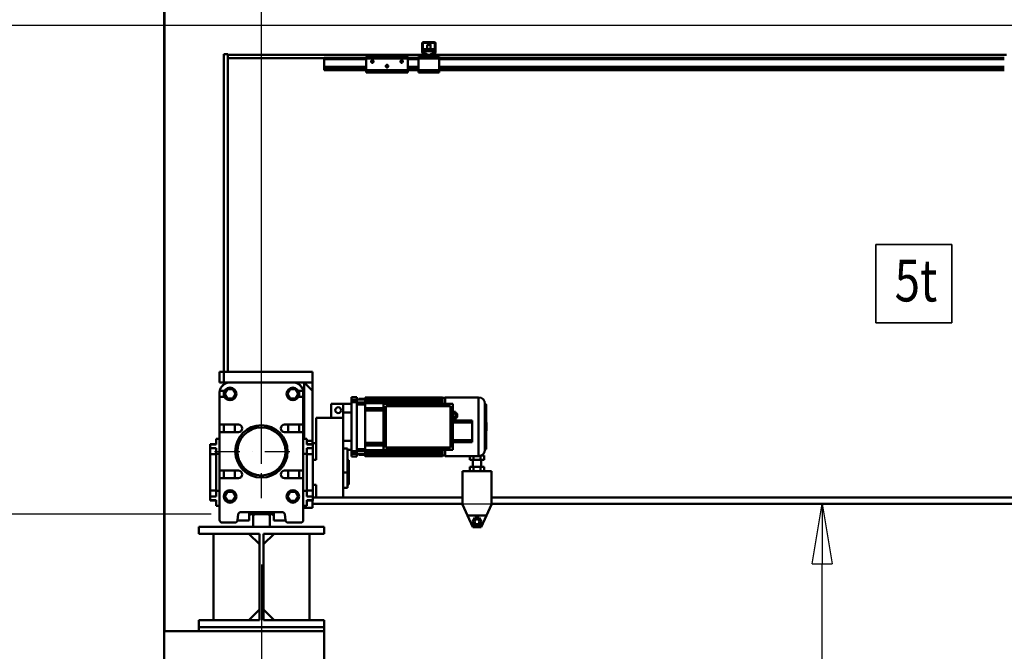
# Model space of a CAD drawing. Units: millimetres. Extents: x 0 to 25393, y 0 to 16800.
# Drawn here: x 2164 to 4517, y 12384 to 13894 of the extents above; entities that cross this region are included whole.
import ezdxf
from ezdxf.enums import TextEntityAlignment as Align

# ---------------------------------------------------------------- set-up
doc = ezdxf.new("R2010")
doc.units = ezdxf.units.MM
doc.header["$MEASUREMENT"] = 0
doc.linetypes.add('DASHDOT', pattern=[1.0001, 0.5, -0.25, 0.0001, -0.25])
for name, color, linetype, lineweight in [('(1) Shape lines', 7, 'Continuous', 35), ('(2) Other lines', 7, 'Continuous', 35), ('(4) Texts', 7, 'Continuous', 35), ('(6) Dimensions', 7, 'Continuous', 35)]:
    doc.layers.add(name, color=color, linetype=linetype, lineweight=lineweight)
doc.styles.add('Arial', font='ARIAL.TTF')
doc.dimstyles.new('Vertex Style', dxfattribs={"dimscale": 40, "dimtxt": 0.18, "dimasz": 3.6, "dimexe": 1.8, "dimexo": 0.0625, "dimgap": 1.7, "dimtad": 1, "dimdec": 1, "dimdsep": 46, "dimtxsty": 'Arial', "dimblk1": 'CLOSED', "dimblk2": 'CLOSED', "dimsah": 1, "dimcen": 0.09, "dimdle": 1.8, "dimclrd": 9, "dimclre": 9, "dimadec": 1, "dimazin": 2, "dimtfac": 0.65, "dimtdec": 4, "dimtmove": 0, "dimatfit": 3, "dimfxl": 0, "dimtolj": 1, "dimtzin": 0, "dimlwd": 25, "dimlwe": 25, "dimarcsym": 0})

# ---------------------------------------------------------------- blocks, each defined once
blk = doc.blocks.new('_Closed')
at = {"color": 0, "linetype": 'ByBlock', "lineweight": -2}
for p, q in [((-1, 0.166667), (0, 0)), ((-1, 0.166667), (-1, -0.166667)), ((0, 0), (-1, -0.166667)), ((0, 0), (-1, 0))]:
    blk.add_line(p, q, dxfattribs=at)
blk = doc.blocks.new('*D68')
at = {"layer": '(6) Dimensions', "color": 9, "lineweight": 25}
for p, q in [((2742.1, 12591.9), (2742.1, 11069.9)), ((3668.1, 11796.9), (3668.1, 11069.9)), ((2886.1, 11141.9), (3524.1, 11141.9))]:
    blk.add_line(p, q, dxfattribs=at)
at = {"layer": 'Defpoints', "color": 0}
for p in [(2742.1, 12711.9), (3668.1, 11916.9), (3668.1, 11141.9)]:
    blk.add_point(p, dxfattribs=at)
at = {"layer": '(6) Dimensions', "color": 9, "lineweight": 25, "xscale": 144, "yscale": 144, "zscale": 144, "rotation": 180}
blk.add_blockref('_Closed', (2742.1, 11141.9), dxfattribs=at)
at = {"layer": '(6) Dimensions', "color": 9, "lineweight": 25, "xscale": 144, "yscale": 144, "zscale": 144}
blk.add_blockref('_Closed', (3668.1, 11141.9), dxfattribs=at)
at = {"layer": '(6) Dimensions', "color": 0, "lineweight": 35, "insert": (3205.1, 11274.6), "char_height": 140, "attachment_point": 5, "style": 'Arial'}
blk.add_mtext('\\A1;926', dxfattribs=at)
blk = doc.blocks.new('*D70')
at = {"layer": '(6) Dimensions', "color": 9, "lineweight": 25}
for p, q in [((1888.1, 13980.9), (1888.1, 14786.5)), ((1888.1, 14124.9), (1888.1, 14268.9)), ((2622.1, 13980.9), (1816.1, 13980.9)), ((1888.1, 13980.9), (1888.1, 13879.9)), ((12527.9, 13879.9), (1816.1, 13879.9)), ((1888.1, 13735.9), (1888.1, 13591.9))]:
    blk.add_line(p, q, dxfattribs=at)
at = {"layer": 'Defpoints', "color": 0}
for p in [(2742.1, 13980.9), (1887.2, 13879.9), (12647.9, 13879.9)]:
    blk.add_point(p, dxfattribs=at)
at = {"layer": '(6) Dimensions', "color": 9, "lineweight": 25, "xscale": 144, "yscale": 144, "zscale": 144}
for p, rotation in [((1888.1, 13980.9), 270), ((1888.1, 13879.9), 90)]:
    blk.add_blockref('_Closed', p, dxfattribs=dict(at, rotation=rotation))
at = {"layer": '(6) Dimensions', "color": 0, "lineweight": 35, "insert": (1755.4, 14590.9), "char_height": 140, "attachment_point": 5, "rotation": 90, "style": 'Arial'}
blk.add_mtext('\\A1;101', dxfattribs=at)
blk = doc.blocks.new('*D71')
at = {"layer": '(6) Dimensions', "color": 9, "lineweight": 25}
for p, q in [((12527.9, 13879.9), (1816.1, 13879.9)), ((1888.1, 12855.9), (1888.1, 13735.9)), ((2622.1, 12711.9), (1816.1, 12711.9))]:
    blk.add_line(p, q, dxfattribs=at)
at = {"layer": 'Defpoints', "color": 0}
for p in [(1888.1, 13879.9), (12647.9, 13879.9), (2742.1, 12711.9)]:
    blk.add_point(p, dxfattribs=at)
at = {"layer": '(6) Dimensions', "color": 9, "lineweight": 25, "xscale": 144, "yscale": 144, "zscale": 144}
for p, rotation in [((1888.1, 13879.9), 90), ((1888.1, 12711.9), 270)]:
    blk.add_blockref('_Closed', p, dxfattribs=dict(at, rotation=rotation))
at = {"layer": '(6) Dimensions', "color": 0, "lineweight": 35, "insert": (1755.4, 13295.9), "char_height": 140, "attachment_point": 5, "rotation": 90, "style": 'Arial'}
blk.add_mtext('\\A1;1168', dxfattribs=at)
blk = doc.blocks.new('*D72')
at = {"layer": '(6) Dimensions', "color": 9, "lineweight": 25}
for p, q in [((2622.1, 12711.9), (1816.1, 12711.9)), ((1888.1, 8556), (1888.1, 12567.9)), ((2622.1, 8412), (1816.1, 8412))]:
    blk.add_line(p, q, dxfattribs=at)
at = {"layer": 'Defpoints', "color": 0}
for p in [(1888.1, 12711.9), (2742.1, 12711.9), (2742.1, 8412)]:
    blk.add_point(p, dxfattribs=at)
at = {"layer": '(6) Dimensions', "color": 9, "lineweight": 25, "xscale": 144, "yscale": 144, "zscale": 144}
for p, rotation in [((1888.1, 12711.9), 90), ((1888.1, 8412), 270)]:
    blk.add_blockref('_Closed', p, dxfattribs=dict(at, rotation=rotation))
at = {"layer": '(6) Dimensions', "color": 0, "lineweight": 35, "insert": (1755.4, 10907.9), "char_height": 140, "attachment_point": 5, "rotation": 90, "style": 'Arial'}
blk.add_mtext('\\A1;6794', dxfattribs=at)
blk = doc.blocks.new('*D73')
at = {"layer": '(6) Dimensions', "color": 9, "lineweight": 25}
for p, q in [((2390.1, 13980.9), (1438.1, 13980.9)), ((1510.1, 8556), (1510.1, 13836.9)), ((2622.1, 8412), (1438.1, 8412))]:
    blk.add_line(p, q, dxfattribs=at)
at = {"layer": 'Defpoints', "color": 0}
for p in [(1510.1, 13980.9), (2510.1, 13980.9), (2742.1, 8412)]:
    blk.add_point(p, dxfattribs=at)
at = {"layer": '(6) Dimensions', "color": 9, "lineweight": 25, "xscale": 144, "yscale": 144, "zscale": 144}
for p, rotation in [((1510.1, 13980.9), 90), ((1510.1, 8412), 270)]:
    blk.add_blockref('_Closed', p, dxfattribs=dict(at, rotation=rotation))
at = {"layer": '(6) Dimensions', "color": 0, "lineweight": 35, "insert": (1377.4, 10907.9), "char_height": 140, "attachment_point": 5, "rotation": 90, "style": 'Arial'}
blk.add_mtext('\\A1;8063', dxfattribs=at)
blk = doc.blocks.new('*D74')
at = {"layer": '(6) Dimensions', "color": 9, "lineweight": 25}
for p, q in [((2984.1, 12736.9), (4154.1, 12736.9)), ((4082.1, 8556), (4082.1, 12592.9)), ((2862.1, 8412), (4154.1, 8412))]:
    blk.add_line(p, q, dxfattribs=at)
at = {"layer": 'Defpoints', "color": 0}
for p in [(2864.1, 12736.9), (4082.1, 12736.9), (2742.1, 8412)]:
    blk.add_point(p, dxfattribs=at)
at = {"layer": '(6) Dimensions', "color": 9, "lineweight": 25, "xscale": 144, "yscale": 144, "zscale": 144}
for p, rotation in [((4082.1, 12736.9), 90), ((4082.1, 8412), 270)]:
    blk.add_blockref('_Closed', p, dxfattribs=dict(at, rotation=rotation))
at = {"layer": '(6) Dimensions', "color": 0, "lineweight": 35, "insert": (3949.4, 10907.9), "char_height": 140, "attachment_point": 5, "rotation": 90, "style": 'Arial'}
blk.add_mtext('\\A1;6819', dxfattribs=at)
blk = doc.blocks.new('*D78')
at = {"layer": '(6) Dimensions', "color": 9, "lineweight": 25}
for p, q in [((2510.1, 14100.9), (2510.1, 14752.9)), ((2742.1, 12831.9), (2742.1, 14752.9)), ((2366.1, 14680.9), (2222.1, 14680.9)), ((2510.1, 14680.9), (2742.1, 14680.9)), ((2742.1, 14680.9), (4029.4, 14680.9)), ((2886.1, 14680.9), (3030.1, 14680.9))]:
    blk.add_line(p, q, dxfattribs=at)
at = {"layer": 'Defpoints', "color": 0}
for p in [(2742.1, 14680.9), (2510.1, 13980.9), (2742.1, 12711.9)]:
    blk.add_point(p, dxfattribs=at)
at = {"layer": '(6) Dimensions', "color": 9, "lineweight": 25, "xscale": 144, "yscale": 144, "zscale": 144}
blk.add_blockref('_Closed', (2510.1, 14680.9), dxfattribs=at)
at = {"layer": '(6) Dimensions', "color": 9, "lineweight": 25, "xscale": 144, "yscale": 144, "zscale": 144, "rotation": 180}
blk.add_blockref('_Closed', (2742.1, 14680.9), dxfattribs=at)
at = {"layer": '(6) Dimensions', "color": 0, "lineweight": 35, "insert": (3541.1, 14813.6), "char_height": 140, "attachment_point": 5, "style": 'Arial'}
blk.add_mtext('\\A1;МИН. 232', dxfattribs=at)
blk = doc.blocks.new('MACRO_10_8836339f-2cc1-4d8a-8071-b2d0e53b74a7')
at = {"layer": '(1) Shape lines', "color": 7, "linetype": 'Continuous', "lineweight": 50, "ltscale": 120}
for p, q in [((-11320, 5569.1), (-11320, 2520)), ((-11319.9, 4020), (-11319.9, 5569)), ((-10703.9, 5406.3), (-10703.9, 5425)), ((-10702.4, 5426), (-10702.4, 5406.2)), ((-10673.9, 5426.5), (-10701.9, 5426.5)), ((-10700.9, 5428), (-10674.9, 5428)), ((-10700.4, 5411.9), (-10700.4, 5407.1)), ((-10700.4, 5411.9), (-10675.4, 5411.9)), ((-10691.9, 5411.9), (-10691.9, 5422.3)), ((-10691.9, 5411.9), (-10691.9, 5422.3)), ((-10683.9, 5422.3), (-10683.9, 5411.9)), ((-10683.9, 5422.3), (-10683.9, 5411.9)), ((-10675.4, 5407.1), (-10675.4, 5411.9)), ((-10673.4, 5406.2), (-10673.4, 5426)), ((-10671.9, 5425), (-10671.9, 5406.3)), ((-11177.9, 5400), (-11167.9, 5400)), ((-11177.9, 5400), (-11177.9, 4640)), ((-11167.9, 4640), (-11167.9, 5400)), ((-10707.9, 5398), (-11167.9, 5398)), ((-11167.9, 5390), (-11167.8, 5390)), ((-11167.9, 5390), (-10937.9, 5390)), ((-10837.9, 5391), (-10937.9, 5391)), ((-10937.9, 5391), (-10937.9, 5388)), ((-10837.9, 5388), (-10937.9, 5388)), ((-10937.9, 5388), (-10937.9, 5369.3)), ((-10837.9, 5394), (-10837.9, 5389)), ((-10837.9, 5394), (-10737.9, 5394)), ((-10837.9, 5389), (-10837.9, 5361)), ((-10837.9, 5389), (-10737.9, 5389)), ((-10737.9, 5389), (-10737.9, 5394)), ((-10712.9, 5391), (-10737.9, 5391)), ((-10737.9, 5361), (-10737.9, 5389)), ((-10712.9, 5388), (-10737.9, 5388)), ((-10710.4, 5394), (-10712.9, 5394)), ((-10712.9, 5394), (-10712.9, 5389)), ((-10662.9, 5389), (-10712.9, 5389)), ((-10712.9, 5389), (-10712.9, 5361)), ((-10710.4, 5394), (-10707.9, 5396.5)), ((-10707.9, 5394), (-10710.4, 5394)), ((-10707.9, 5394), (-10707.9, 5398)), ((-10699, 5398), (-10707.9, 5398)), ((-10667.9, 5394), (-10707.9, 5394)), ((-10701.8, 5400), (-10703.7, 5405.2)), ((-10702.4, 5406.1), (-10700.1, 5399.8)), ((-10700.4, 5407.1), (-10700.4, 5401.1)), ((-10700.4, 5407.1), (-10675.4, 5407.1)), ((-10700.4, 5401.1), (-10696.9, 5401.1)), ((-10700.4, 5400.6), (-10700.4, 5401.1)), ((-10699.6, 5399.5), (-10693.9, 5399.5)), ((-10693.9, 5398), (-10699, 5398)), ((-10693, 5399.5), (-10693.9, 5399.5)), ((-10693.9, 5399.5), (-10693.9, 5398)), ((-10681.9, 5398), (-10693.9, 5398)), ((-10681.9, 5399.5), (-10682.8, 5399.5)), ((-10681.9, 5398), (-10681.9, 5399.5)), ((-10681.9, 5399.5), (-10676.2, 5399.5)), ((-10676.8, 5398), (-10681.9, 5398)), ((-10678.9, 5401.1), (-10675.4, 5401.1)), ((-10667.9, 5398), (-10676.8, 5398)), ((-10675.7, 5399.8), (-10673.4, 5406.1)), ((-10675.4, 5401.1), (-10675.4, 5407.1)), ((-10675.4, 5400.6), (-10675.4, 5401.1)), ((-10672.1, 5405.2), (-10674, 5400)), ((-9307.9, 5398), (-10667.9, 5398)), ((-10667.9, 5394), (-10667.9, 5398)), ((-10667.9, 5396.5), (-10665.4, 5394)), ((-10665.4, 5394), (-10667.9, 5394)), ((-10662.9, 5394), (-10665.4, 5394)), ((-10662.9, 5394), (-10662.9, 5389)), ((-9312.9, 5391), (-10662.9, 5391)), ((-10662.9, 5361), (-10662.9, 5389)), ((-9312.9, 5388), (-10662.9, 5388)), ((-10937.9, 5369.3), (-10937.9, 5368.2)), ((-10837.9, 5369.3), (-10937.9, 5369.3)), ((-10937.9, 5368.2), (-10937.9, 5363)), ((-10837.9, 5368.2), (-10937.9, 5368.2)), ((-10825.9, 5382.6), (-10825.6, 5383.3)), ((-10825.9, 5381.9), (-10825.9, 5382.6)), ((-10825.8, 5381.3), (-10825.9, 5381.9)), ((-10825.6, 5380.7), (-10825.8, 5381.3)), ((-10825.6, 5383.3), (-10825.3, 5383.9)), ((-10825.3, 5380.2), (-10825.6, 5380.7)), ((-10825.3, 5383.9), (-10824.8, 5384.3)), ((-10824.9, 5379.7), (-10825.3, 5380.2)), ((-10824.2, 5379.3), (-10824.9, 5379.7)), ((-10824.8, 5384.3), (-10824.3, 5384.7)), ((-10824.3, 5384.7), (-10823.8, 5384.9)), ((-10823.8, 5379.1), (-10824.2, 5379.3)), ((-10823.8, 5384.9), (-10823.2, 5385)), ((-10823.4, 5379), (-10823.8, 5379.1)), ((-10822.9, 5379), (-10823.4, 5379)), ((-10823.2, 5385), (-10822.6, 5385)), ((-10822.5, 5379), (-10822.9, 5379)), ((-10822.6, 5385), (-10821.9, 5384.8)), ((-10822.1, 5379.1), (-10822.5, 5379)), ((-10821.7, 5379.3), (-10822.1, 5379.1)), ((-10821.9, 5384.8), (-10821.4, 5384.6)), ((-10821.2, 5379.5), (-10821.7, 5379.3)), ((-10821.4, 5384.6), (-10820.9, 5384.2)), ((-10820.8, 5379.8), (-10821.2, 5379.5)), ((-10820.9, 5384.2), (-10820.4, 5383.7)), ((-10820.5, 5380.2), (-10820.8, 5379.8)), ((-10820.1, 5380.9), (-10820.5, 5380.2)), ((-10820.4, 5383.7), (-10820.1, 5383.1)), ((-10820.1, 5383.1), (-10820, 5382.5)), ((-10820, 5381.2), (-10820.1, 5380.9)), ((-10820, 5382.5), (-10819.9, 5382)), ((-10819.9, 5381.6), (-10820, 5381.2)), ((-10819.9, 5382), (-10819.9, 5381.6)), ((-10790.9, 5370.9), (-10790.8, 5371.6)), ((-10790.8, 5370.3), (-10790.9, 5370.9)), ((-10790.8, 5371.6), (-10790.6, 5372.3)), ((-10790.6, 5369.7), (-10790.8, 5370.3)), ((-10790.6, 5372.3), (-10790.2, 5372.9)), ((-10790.3, 5369.2), (-10790.6, 5369.7)), ((-10785.4, 5369.3), (-10790.3, 5369.3)), ((-10789.8, 5368.7), (-10790.3, 5369.2)), ((-10790.2, 5372.9), (-10789.8, 5373.3)), ((-10789.8, 5373.3), (-10789.3, 5373.7)), ((-10789.2, 5368.3), (-10789.8, 5368.7)), ((-10789.3, 5373.7), (-10788.8, 5373.9)), ((-10788.8, 5368.1), (-10789.2, 5368.3)), ((-10786.7, 5368.2), (-10789, 5368.2)), ((-10788.8, 5373.9), (-10788.2, 5374)), ((-10788.4, 5368), (-10788.8, 5368.1)), ((-10787.9, 5368), (-10788.4, 5368)), ((-10788.2, 5374), (-10787.5, 5374)), ((-10787.5, 5368), (-10787.9, 5368)), ((-10787.5, 5374), (-10786.9, 5373.8)), ((-10787.1, 5368.1), (-10787.5, 5368)), ((-10786.7, 5368.3), (-10787.1, 5368.1)), ((-10786.9, 5373.8), (-10786.4, 5373.6)), ((-10786.2, 5368.5), (-10786.7, 5368.3)), ((-10786.4, 5373.6), (-10785.9, 5373.2)), ((-10785.8, 5368.8), (-10786.2, 5368.5)), ((-10785.9, 5373.2), (-10785.4, 5372.7)), ((-10785.5, 5369.2), (-10785.8, 5368.8)), ((-10785.1, 5369.9), (-10785.5, 5369.2)), ((-10785.4, 5372.7), (-10785.1, 5372.1)), ((-10785.1, 5372.1), (-10784.9, 5371.5)), ((-10785, 5370.2), (-10785.1, 5369.9)), ((-10784.9, 5370.6), (-10785, 5370.2)), ((-10784.9, 5371.5), (-10784.9, 5371)), ((-10784.9, 5371), (-10784.9, 5370.6)), ((-10755.9, 5381.9), (-10755.8, 5382.6)), ((-10755.8, 5381.3), (-10755.9, 5381.9)), ((-10755.8, 5382.6), (-10755.6, 5383.3)), ((-10755.6, 5380.7), (-10755.8, 5381.3)), ((-10755.6, 5383.3), (-10755.2, 5383.9)), ((-10755.3, 5380.2), (-10755.6, 5380.7)), ((-10754.8, 5379.7), (-10755.3, 5380.2)), ((-10755.2, 5383.9), (-10754.8, 5384.3)), ((-10754.8, 5384.3), (-10754.3, 5384.7)), ((-10754.2, 5379.3), (-10754.8, 5379.7)), ((-10754.3, 5384.7), (-10753.8, 5384.9)), ((-10753.8, 5379.1), (-10754.2, 5379.3)), ((-10753.8, 5384.9), (-10753.2, 5385)), ((-10753.4, 5379), (-10753.8, 5379.1)), ((-10752.9, 5379), (-10753.4, 5379)), ((-10753.2, 5385), (-10752.6, 5385)), ((-10752.5, 5379), (-10752.9, 5379)), ((-10752.6, 5385), (-10751.9, 5384.8)), ((-10752.1, 5379.1), (-10752.5, 5379)), ((-10751.7, 5379.3), (-10752.1, 5379.1)), ((-10751.9, 5384.8), (-10751.4, 5384.6)), ((-10751.2, 5379.5), (-10751.7, 5379.3)), ((-10751.4, 5384.6), (-10750.9, 5384.2)), ((-10750.8, 5379.8), (-10751.2, 5379.5)), ((-10750.9, 5384.2), (-10750.4, 5383.7)), ((-10750.5, 5380.2), (-10750.8, 5379.8)), ((-10750.1, 5380.9), (-10750.5, 5380.2)), ((-10750.4, 5383.7), (-10750.1, 5383.1)), ((-10750.1, 5383.1), (-10749.9, 5382.5)), ((-10750, 5381.2), (-10750.1, 5380.9)), ((-10749.9, 5381.6), (-10750, 5381.2)), ((-10749.9, 5382.5), (-10749.9, 5382)), ((-10749.9, 5382), (-10749.9, 5381.6)), ((-10712.9, 5369.3), (-10737.9, 5369.3)), ((-10712.9, 5368.2), (-10737.9, 5368.2)), ((-9312.9, 5369.3), (-10662.9, 5369.3)), ((-9312.9, 5368.2), (-10662.9, 5368.2)), ((-10937.9, 5363), (-10937.9, 5361)), ((-10837.9, 5363), (-10937.9, 5363)), ((-10837.9, 5361), (-10937.9, 5361)), ((-10837.9, 5361), (-10837.9, 5356)), ((-10837.9, 5361), (-10737.9, 5361)), ((-10837.9, 5356), (-10737.9, 5356)), ((-10712.9, 5363), (-10737.9, 5363)), ((-10737.9, 5356), (-10737.9, 5361)), ((-10712.9, 5361), (-10737.9, 5361)), ((-10712.9, 5361), (-10712.9, 5356)), ((-10662.9, 5361), (-10712.9, 5361)), ((-10662.9, 5356), (-10712.9, 5356)), ((-9312.9, 5363), (-10662.9, 5363)), ((-10662.9, 5361), (-10662.9, 5356)), ((-9312.9, 5361), (-10662.9, 5361)), ((-11187.9, 4615), (-11187.9, 4640)), ((-11177.9, 4640), (-11187.9, 4640)), ((-11177.9, 4615), (-11177.9, 4640)), ((-10965.9, 4640), (-11177.9, 4640)), ((-11177.9, 4640), (-11167.9, 4640)), ((-10965.9, 4615), (-10965.9, 4640)), ((-11187.9, 4615), (-11177.9, 4615)), ((-11177.9, 4615), (-11162.9, 4615)), ((-11162.9, 4615), (-11012.9, 4615)), ((-11012.9, 4615), (-10965.9, 4615)), ((-10985.9, 4615), (-10965.9, 4595)), ((-10985.9, 4615), (-10985.9, 4480)), ((-10965.9, 4595), (-10965.9, 4615)), ((-11187.9, 4590), (-11187.9, 4577.5)), ((-11176.2, 4594.5), (-11183.6, 4594.5)), ((-11177.9, 4590), (-11177.9, 4580.5)), ((-11175.6, 4587.5), (-11169.3, 4598.5)), ((-11169.3, 4598.5), (-11156.5, 4598.5)), ((-11156.5, 4598.5), (-11150.2, 4587.5)), ((-11025.6, 4587.5), (-11019.3, 4598.5)), ((-11019.3, 4598.5), (-11006.5, 4598.5)), ((-11006.5, 4598.5), (-11000.2, 4587.5)), ((-10992.2, 4594.5), (-10999.6, 4594.5)), ((-10997.9, 4590), (-10997.9, 4580.5)), ((-10987.9, 4577.5), (-10987.9, 4590)), ((-10965.9, 4475), (-10965.9, 4595)), ((-11187.9, 4517), (-11187.9, 4577.5)), ((-11184.9, 4580.5), (-11176.2, 4580.5)), ((-11169.3, 4576.5), (-11175.6, 4587.5)), ((-11156.5, 4576.5), (-11169.3, 4576.5)), ((-11150.2, 4587.5), (-11156.5, 4576.5)), ((-11019.3, 4576.5), (-11025.6, 4587.5)), ((-11006.5, 4576.5), (-11019.3, 4576.5)), ((-11000.2, 4587.5), (-11006.5, 4576.5)), ((-10999.6, 4580.5), (-10990.9, 4580.5)), ((-10987.9, 4577.5), (-10987.9, 4517)), ((-10872.4, 4573.4), (-10872.4, 4580)), ((-10872.4, 4580), (-10860.2, 4580)), ((-10872.4, 4573.4), (-10860.2, 4573.4)), ((-10872.4, 4450.6), (-10872.4, 4567.4)), ((-10872.4, 4567.4), (-10860.2, 4567.4)), ((-10860.2, 4573.4), (-10860.2, 4580)), ((-10860.2, 4574.4), (-10840.4, 4574.4)), ((-10840.4, 4574.1), (-10860.2, 4574.1)), ((-10860.2, 4450.6), (-10860.2, 4567.4)), ((-10840.4, 4566.8), (-10860.2, 4566.8)), ((-10842.9, 4576), (-10854.9, 4576)), ((-10854.9, 4574.4), (-10854.9, 4576)), ((-10842.9, 4576), (-10842.9, 4574.4)), ((-10840.4, 4579), (-10840.4, 4578.3)), ((-10840.4, 4579), (-10655.4, 4579)), ((-10840.4, 4578.3), (-10840.4, 4577.3)), ((-10840.4, 4578.3), (-10655.4, 4578.3)), ((-10840.4, 4576), (-10840.4, 4577.3)), ((-10655.4, 4577.3), (-10840.4, 4577.3)), ((-10840.4, 4576), (-10840.4, 4575.1)), ((-10840.4, 4576), (-10655.4, 4576)), ((-10840.4, 4574.4), (-10840.4, 4575.1)), ((-10655.4, 4575.1), (-10840.4, 4575.1)), ((-10840.4, 4571.1), (-10840.4, 4574.1)), ((-10840.4, 4571.1), (-10840.4, 4570.1)), ((-10840.4, 4571.1), (-10655.4, 4571.1)), ((-10840.4, 4568.9), (-10840.4, 4570.1)), ((-10655.4, 4570.1), (-10840.4, 4570.1)), ((-10840.4, 4566.8), (-10840.4, 4568.9)), ((-10840.4, 4566.8), (-10840.4, 4566.2)), ((-10840.4, 4566.2), (-10840.4, 4565.2)), ((-10840.4, 4566.2), (-10655.4, 4566.2)), ((-10840.4, 4559.4), (-10840.4, 4565.2)), ((-10655.4, 4565.2), (-10840.4, 4565.2)), ((-10655.4, 4579), (-10655.4, 4578.3)), ((-10655.4, 4578.3), (-10655.4, 4577.3)), ((-10655.4, 4578), (-10648.9, 4578)), ((-10655.4, 4577.1), (-10655.4, 4577.3)), ((-10655.4, 4576), (-10655.4, 4577.1)), ((-10655.4, 4576), (-10655.4, 4575.1)), ((-10655.4, 4574.7), (-10655.4, 4575.1)), ((-10655.4, 4571.1), (-10655.4, 4574.7)), ((-10655.4, 4571.1), (-10655.4, 4570.1)), ((-10655.4, 4569.6), (-10655.4, 4570.1)), ((-10655.4, 4566.2), (-10655.4, 4569.6)), ((-10655.4, 4566.2), (-10655.4, 4565.2)), ((-10655.4, 4564.5), (-10655.4, 4565.2)), ((-10655.4, 4564), (-10655.4, 4564.5)), ((-10648.9, 4579), (-10568.9, 4579)), ((-10648.9, 4564.2), (-10648.9, 4578.8)), ((-10568.9, 4439), (-10568.9, 4579)), ((-10892.4, 4563.5), (-10921.4, 4563.5)), ((-10921.4, 4563.5), (-10921.4, 4530)), ((-10892.4, 4564), (-10892.4, 4543)), ((-10872.4, 4564), (-10892.4, 4564)), ((-10872.4, 4543), (-10892.4, 4543)), ((-10892.4, 4543), (-10892.4, 4530)), ((-10840.4, 4562.3), (-10860.2, 4562.3)), ((-10840.4, 4549), (-10840.4, 4559.4)), ((-10796.4, 4553.5), (-10840.4, 4553.5)), ((-10840.4, 4549), (-10840.4, 4547.5)), ((-10840.4, 4549), (-10796.4, 4549)), ((-10840.4, 4534), (-10840.4, 4547.5)), ((-10796.4, 4547.5), (-10840.4, 4547.5)), ((-10796.4, 4564), (-10630.4, 4564)), ((-10796.4, 4454), (-10796.4, 4564)), ((-10790.4, 4459.5), (-10790.4, 4558.5)), ((-10790.4, 4558.5), (-10636.4, 4558.5)), ((-10636.4, 4558.5), (-10636.4, 4459.5)), ((-10630.4, 4564), (-10630.4, 4454)), ((-10630.4, 4544.7), (-10624.3, 4544.7)), ((-10624.2, 4540.3), (-10624.3, 4544.7)), ((-10624.3, 4543), (-10624.2, 4543)), ((-10553.9, 4454), (-10553.9, 4564)), ((-10552.9, 4563), (-10551.9, 4563)), ((-10552.9, 4562.9), (-10552.9, 4455)), ((-10551.9, 4563), (-10551.9, 4455)), ((-10956.9, 4530), (-10956.9, 4429.5)), ((-10892.4, 4530), (-10956.9, 4530)), ((-10892.4, 4340), (-10892.4, 4530)), ((-10840.4, 4484), (-10840.4, 4534)), ((-10630.4, 4540.3), (-10624.2, 4540.3)), ((-10630.4, 4531.7), (-10624.2, 4531.7)), ((-10630.4, 4527.3), (-10624.3, 4527.3)), ((-10630.4, 4523.8), (-10584.4, 4523.8)), ((-10630.4, 4518.8), (-10584.4, 4518.8)), ((-10624.2, 4531.7), (-10624.3, 4527.3)), ((-10624.2, 4529), (-10624.3, 4529)), ((-10624.2, 4540.3), (-10624.2, 4531.7)), ((-10584.4, 4523.8), (-10584.4, 4518.8)), ((-10584.4, 4518.8), (-10584.4, 4477.3)), ((-11187.9, 4517), (-11187.9, 4493)), ((-11142.9, 4514), (-11184.9, 4514)), ((-11184.9, 4496), (-11142.9, 4496)), ((-11177.9, 4514), (-11177.9, 4496)), ((-11151.4, 4496.2), (-11151.4, 4514.2)), ((-10990.9, 4514), (-11032.9, 4514)), ((-11032.9, 4496), (-10990.9, 4496)), ((-11024.4, 4496.2), (-11024.4, 4514.2)), ((-10997.9, 4514), (-10997.9, 4496)), ((-10987.9, 4493), (-10987.9, 4517)), ((-11196.4, 4480), (-11196.4, 4466.2)), ((-11187.9, 4480), (-11196.4, 4480)), ((-11187.9, 4407), (-11187.9, 4493)), ((-10987.9, 4493), (-10987.9, 4407)), ((-10987.9, 4480), (-10979.4, 4480)), ((-10979.4, 4480), (-10979.4, 4466.2)), ((-10979.4, 4475), (-10965.9, 4475)), ((-10965.9, 4467.5), (-10965.9, 4475)), ((-10872.4, 4475), (-10892.4, 4475)), ((-10840.4, 4470.5), (-10840.4, 4484)), ((-10840.4, 4470.5), (-10840.4, 4469)), ((-10796.4, 4470.5), (-10840.4, 4470.5)), ((-10630.4, 4477.3), (-10584.4, 4477.3)), ((-10630.4, 4472.3), (-10584.4, 4472.3)), ((-10584.4, 4477.3), (-10584.4, 4472.3)), ((-11210.4, 4467.5), (-11210.4, 4466.3)), ((-11210.4, 4467.5), (-11196.4, 4467.5)), ((-11210.4, 4466.2), (-11210.4, 4457.8)), ((-11196.4, 4466.2), (-11210.4, 4466.2)), ((-11196.4, 4457.8), (-11210.4, 4457.8)), ((-11210.4, 4457.8), (-11210.4, 4443.3)), ((-11196.4, 4457.8), (-11196.4, 4444)), ((-10979.4, 4467.5), (-10965.4, 4467.5)), ((-10979.4, 4466.2), (-10965.4, 4466.2)), ((-10979.4, 4457.8), (-10965.4, 4457.8)), ((-10979.4, 4457.8), (-10979.4, 4444)), ((-10965.4, 4470), (-10965.4, 4466.5)), ((-10965.4, 4470), (-10956.9, 4470)), ((-10965.4, 4466.2), (-10965.4, 4457.8)), ((-10965.4, 4457.8), (-10965.4, 4444.9)), ((-10882.4, 4457), (-10892.4, 4457)), ((-10882.4, 4457), (-10882.4, 4400)), ((-10872.4, 4454), (-10882.4, 4454)), ((-10872.4, 4450.6), (-10860.2, 4450.6)), ((-10840.4, 4455.7), (-10860.2, 4455.7)), ((-10840.4, 4451.2), (-10860.2, 4451.2)), ((-10840.4, 4458.6), (-10840.4, 4469)), ((-10796.4, 4469), (-10840.4, 4469)), ((-10796.4, 4464.5), (-10840.4, 4464.5)), ((-10840.4, 4452.8), (-10840.4, 4458.6)), ((-10840.4, 4452.8), (-10840.4, 4451.8)), ((-10655.4, 4452.8), (-10840.4, 4452.8)), ((-10840.4, 4451.8), (-10840.4, 4451.2)), ((-10655.4, 4451.8), (-10840.4, 4451.8)), ((-10840.4, 4449.1), (-10840.4, 4451.2)), ((-10840.4, 4447.9), (-10840.4, 4449.1)), ((-10840.4, 4447.9), (-10840.4, 4446.9)), ((-10655.4, 4447.9), (-10840.4, 4447.9)), ((-10840.4, 4443.9), (-10840.4, 4446.9)), ((-10655.4, 4446.9), (-10840.4, 4446.9)), ((-10630.4, 4454), (-10796.4, 4454)), ((-10636.4, 4459.5), (-10790.4, 4459.5)), ((-10655.4, 4453.5), (-10655.4, 4454)), ((-10655.4, 4452.8), (-10655.4, 4453.5)), ((-10655.4, 4452.8), (-10655.4, 4451.8)), ((-10655.4, 4448.4), (-10655.4, 4451.8)), ((-10655.4, 4447.9), (-10655.4, 4448.4)), ((-10655.4, 4447.9), (-10655.4, 4446.9)), ((-10655.4, 4443.3), (-10655.4, 4446.9)), ((-10551.9, 4455), (-10552.9, 4455)), ((-11210.4, 4443.3), (-11210.4, 4356.7)), ((-11196.4, 4443.3), (-11210.4, 4443.3)), ((-11187.9, 4444), (-11196.4, 4444)), ((-11196.4, 4444), (-11196.4, 4356)), ((-10987.9, 4444), (-10979.4, 4444)), ((-10979.4, 4444), (-10979.4, 4356)), ((-10979.4, 4443.3), (-10965.4, 4443.3)), ((-10965.4, 4445.1), (-10965.4, 4429.5)), ((-10965.4, 4422.8), (-10965.4, 4429.5)), ((-10965.4, 4429.5), (-10956.9, 4429.5)), ((-10882.4, 4429), (-10879.4, 4429)), ((-10879.4, 4371), (-10879.4, 4429)), ((-10872.4, 4438), (-10872.4, 4444.6)), ((-10872.4, 4444.6), (-10860.2, 4444.6)), ((-10860.2, 4438), (-10872.4, 4438)), ((-10860.2, 4438), (-10860.2, 4444.6)), ((-10840.4, 4443.9), (-10860.2, 4443.9)), ((-10840.4, 4443.6), (-10860.2, 4443.6)), ((-10854.9, 4442), (-10854.9, 4443.6)), ((-10854.9, 4442), (-10842.9, 4442)), ((-10842.9, 4443.6), (-10842.9, 4442)), ((-10840.4, 4442.9), (-10840.4, 4443.6)), ((-10840.4, 4442.9), (-10840.4, 4442)), ((-10655.4, 4442.9), (-10840.4, 4442.9)), ((-10840.4, 4440.7), (-10840.4, 4442)), ((-10655.4, 4442), (-10840.4, 4442)), ((-10655.4, 4440.7), (-10840.4, 4440.7)), ((-10655.4, 4439.7), (-10840.4, 4439.7)), ((-10655.4, 4439), (-10840.4, 4439)), ((-10655.4, 4442.9), (-10655.4, 4443.3)), ((-10655.4, 4442.9), (-10655.4, 4442)), ((-10655.4, 4440.9), (-10655.4, 4442)), ((-10655.4, 4440.7), (-10655.4, 4440.9)), ((-10655.4, 4440.7), (-10655.4, 4439.7)), ((-10648.9, 4440), (-10655.4, 4440)), ((-10568.9, 4439), (-10648.9, 4439)), ((-10590.2, 4430), (-10590.2, 4439)), ((-10581.6, 4430), (-10590.2, 4430)), ((-10582.9, 4413), (-10582.9, 4430)), ((-10581.6, 4430), (-10581.6, 4439)), ((-10564.2, 4430), (-10581.6, 4430)), ((-10564.2, 4430), (-10564.2, 4439.9)), ((-10555.6, 4430), (-10564.2, 4430)), ((-10555.6, 4440), (-10563.8, 4440)), ((-10562.9, 4430), (-10562.9, 4413)), ((-10555.6, 4430), (-10555.6, 4440)), ((-11187.9, 4407), (-11187.9, 4405)), ((-11187.1, 4405), (-11187.9, 4405)), ((-11187.9, 4405), (-11187.9, 4383)), ((-11142.9, 4404), (-11184.9, 4404)), ((-11177.9, 4404), (-11177.9, 4386)), ((-11151.4, 4386), (-11151.4, 4404)), ((-10990.9, 4404), (-11032.9, 4404)), ((-11024.4, 4386), (-11024.4, 4404)), ((-10997.9, 4404), (-10997.9, 4386)), ((-10987.9, 4405), (-10988.7, 4405)), ((-10987.9, 4407), (-10987.9, 4405)), ((-10987.9, 4383), (-10987.9, 4405)), ((-10965.4, 4422.8), (-10965.4, 4377.2)), ((-10882.4, 4400), (-10892.4, 4400)), ((-10882.4, 4400), (-10882.4, 4363.3)), ((-10607.9, 4323), (-10607.9, 4403)), ((-10537.9, 4403), (-10607.9, 4403)), ((-10590.2, 4403), (-10590.2, 4413)), ((-10581.6, 4413), (-10590.2, 4413)), ((-10564.2, 4413), (-10581.6, 4413)), ((-10581.6, 4403), (-10581.6, 4413)), ((-10555.6, 4413), (-10564.2, 4413)), ((-10564.2, 4403), (-10564.2, 4413)), ((-10555.6, 4403), (-10555.6, 4413)), ((-10537.9, 4403), (-10537.9, 4323)), ((-11187.9, 4286), (-11187.9, 4383)), ((-11184.9, 4386), (-11142.9, 4386)), ((-11032.9, 4386), (-10990.9, 4386)), ((-10987.9, 4383), (-10987.9, 4286)), ((-10965.4, 4370.5), (-10965.4, 4377.2)), ((-11210.4, 4356.7), (-11210.4, 4342.2)), ((-11196.4, 4356.7), (-11210.4, 4356.7)), ((-11196.4, 4356), (-11196.4, 4342.2)), ((-11187.9, 4356), (-11196.4, 4356)), ((-11175.6, 4342.5), (-11169.3, 4353.5)), ((-11169.3, 4353.5), (-11156.5, 4353.5)), ((-11156.5, 4353.5), (-11150.2, 4342.5)), ((-11025.6, 4342.5), (-11019.3, 4353.5)), ((-11019.3, 4353.5), (-11006.5, 4353.5)), ((-11006.5, 4353.5), (-11000.2, 4342.5)), ((-10987.9, 4356), (-10979.4, 4356)), ((-10979.4, 4356.7), (-10965.4, 4356.7)), ((-10979.4, 4356), (-10979.4, 4342.2)), ((-10965.4, 4370.5), (-10965.4, 4354.9)), ((-10965.4, 4370.5), (-10956.9, 4370.5)), ((-10965.4, 4355), (-10965.4, 4342.2)), ((-10956.9, 4370.5), (-10956.9, 4340)), ((-10882.4, 4363), (-10892.4, 4363)), ((-10879.4, 4371), (-10882.4, 4371)), ((-11210.4, 4342.2), (-11210.4, 4333.8)), ((-11196.4, 4342.2), (-11210.4, 4342.2)), ((-11196.4, 4333.8), (-11210.4, 4333.8)), ((-11210.4, 4333.7), (-11210.4, 4332.5)), ((-11196.4, 4332.5), (-11210.4, 4332.5)), ((-11196.4, 4333.8), (-11196.4, 4320)), ((-11169.3, 4331.5), (-11175.6, 4342.5)), ((-11156.5, 4331.5), (-11169.3, 4331.5)), ((-11150.2, 4342.5), (-11156.5, 4331.5)), ((-11019.3, 4331.5), (-11025.6, 4342.5)), ((-11006.5, 4331.5), (-11019.3, 4331.5)), ((-11000.2, 4342.5), (-11006.5, 4331.5)), ((-10979.4, 4342.2), (-10965.4, 4342.2)), ((-10979.4, 4333.8), (-10965.4, 4333.8)), ((-10979.4, 4333.8), (-10979.4, 4320)), ((-10965.4, 4332.5), (-10979.4, 4332.5)), ((-10965.9, 4315), (-10965.9, 4332.5)), ((-10965.4, 4342.2), (-10965.4, 4333.8)), ((-10965.4, 4340), (-10956.9, 4340)), ((-10965.4, 4333.7), (-10965.4, 4332.5)), ((-10892.4, 4340), (-10956.9, 4340)), ((-10607.9, 4340), (-10892.4, 4340)), ((-8563.4, 4340), (-10537.9, 4340)), ((-11187.9, 4320), (-11196.4, 4320)), ((-10987.9, 4320), (-10979.4, 4320)), ((-10985.9, 4320), (-10985.9, 4315)), ((-10985.9, 4315), (-10965.9, 4315)), ((-10965.9, 4325), (-10607.9, 4325)), ((-10595.9, 4297), (-10607.9, 4323)), ((-10537.9, 4323), (-10549.9, 4297)), ((-10537.9, 4325), (-8563.4, 4325)), ((-11117.4, 4285), (-11145.2, 4285)), ((-11143.4, 4299.7), (-11145.1, 4285.3)), ((-11038.4, 4305), (-11137.4, 4305)), ((-11117.4, 4285), (-11117.4, 4304.9)), ((-11112.4, 4300), (-11112.4, 4305)), ((-11102.9, 4300), (-11112.4, 4300)), ((-11107.9, 4295), (-11107.9, 4270)), ((-11072.9, 4300), (-11102.9, 4300)), ((-11063.4, 4300), (-11072.9, 4300)), ((-11067.9, 4270), (-11067.9, 4295)), ((-11063.4, 4300), (-11063.4, 4305)), ((-11058.4, 4285), (-11058.4, 4304.9)), ((-11030.6, 4285), (-11058.4, 4285)), ((-11030.7, 4285.3), (-11032.4, 4299.7)), ((-10582.9, 4269), (-10595.9, 4297)), ((-10595.9, 4297), (-10549.9, 4297)), ((-10583.9, 4282), (-10578.4, 4291.5)), ((-10578.4, 4272.5), (-10583.9, 4282)), ((-10578.4, 4291.5), (-10567.4, 4291.5)), ((-10567.4, 4291.5), (-10561.9, 4282)), ((-10561.9, 4282), (-10567.4, 4272.5)), ((-10549.9, 4297), (-10562.9, 4269)), ((-11237.9, 4253), (-11237.9, 4270)), ((-11237.9, 4270), (-10937.9, 4270)), ((-11151.1, 4280), (-11181.9, 4280)), ((-11067.9, 4270), (-11107.9, 4270)), ((-10993.9, 4280), (-11024.7, 4280)), ((-10937.9, 4270), (-10937.9, 4253)), ((-10562.9, 4269), (-10582.9, 4269)), ((-10567.4, 4272.5), (-10578.4, 4272.5)), ((-11092.9, 4253), (-11237.9, 4253)), ((-11202.9, 4047), (-11202.9, 4253)), ((-11092.9, 4228), (-11117.9, 4253)), ((-11092.9, 4047), (-11092.9, 4253)), ((-11082.9, 4228), (-11057.9, 4253)), ((-11082.9, 4253), (-11082.9, 4047)), ((-10937.9, 4253), (-11082.9, 4253)), ((-10972.9, 4253), (-10972.9, 4047)), ((-11117.9, 4047), (-11092.9, 4072)), ((-11057.9, 4047), (-11082.9, 4072)), ((-11237.9, 4030), (-11237.9, 4047)), ((-11092.9, 4047), (-11237.9, 4047)), ((-10937.9, 4047), (-11082.9, 4047)), ((-10937.9, 4047), (-10937.9, 4030)), ((-10937.9, 4030), (-11237.9, 4030)), ((-11237.9, 4030), (-11237.9, 4020)), ((-10937.9, 4030), (-10937.9, 4020)), ((-10937.9, 4020), (-11319.9, 4020)), ((-10937.9, 3870), (-10937.9, 4020))]:
    blk.add_line(p, q, dxfattribs=at)
at = {"layer": '(1) Shape lines', "color": 7, "linetype": 'Continuous', "lineweight": 50, "ltscale": 40}
for p, q in [((-10551.9, 4563), (-10551.7, 4562.5)), ((-10551.2, 4562.2), (-10551, 4562.2)), ((-10551, 4562.2), (-10550.9, 4562.2)), ((-10550.9, 4562.2), (-10550.9, 4562)), ((-10550.9, 4456), (-10551, 4455.6))]:
    blk.add_line(p, q, dxfattribs=at)
at = {"layer": '(1) Shape lines', "color": 7, "linetype": 'Continuous', "lineweight": 50, "ltscale": 120}
for points in [[(-10683.9, 5422.3), (-10683.9, 5422.3), (-10691.9, 5422.3)], [(-10872.4, 4573.4), (-10872.4, 4573)], [(-10872.4, 4573), (-10872.4, 4572.6)], [(-10860.2, 4573), (-10872.4, 4573)], [(-10872.4, 4572.6), (-10872.4, 4571.9)], [(-10872.4, 4571.9), (-10872.4, 4571.2)], [(-10860.2, 4571.9), (-10872.4, 4571.9)], [(-10872.4, 4571.2), (-10872.4, 4569.4)], [(-10872.4, 4569.4), (-10872.4, 4568.4)], [(-10860.2, 4569.4), (-10872.4, 4569.4)], [(-10872.4, 4568.4), (-10872.4, 4567.4)], [(-10860.2, 4568.4), (-10872.4, 4568.4)], [(-10860.2, 4573.4), (-10860.2, 4573)], [(-10860.2, 4573), (-10860.2, 4572.6)], [(-10860.2, 4572.6), (-10860.2, 4571.9)], [(-10860.2, 4571.9), (-10860.2, 4571.2)], [(-10860.2, 4571.2), (-10860.2, 4569.4)], [(-10860.2, 4569.4), (-10860.2, 4568.4)], [(-10860.2, 4568.4), (-10860.2, 4567.4)], [(-10624.2, 4543), (-10620.3, 4539.8)], [(-10550.9, 4562), (-10550.9, 4558), (-10550.9, 4546.5), (-10550.9, 4509), (-10550.9, 4471.5), (-10550.9, 4460), (-10550.9, 4456)], [(-10620.3, 4532.2), (-10624.2, 4529)], [(-10550.4, 4518.2), (-10550.4, 4518.5), (-10550.4, 4499.5), (-10550.4, 4499.8)], [(-10872.4, 4450.6), (-10872.4, 4448.6)], [(-10872.4, 4448.6), (-10872.4, 4447.6)], [(-10872.4, 4447.6), (-10872.4, 4446.8)], [(-10872.4, 4446.8), (-10872.4, 4446)], [(-10860.2, 4446.8), (-10872.4, 4446.8)], [(-10860.2, 4450.6), (-10860.2, 4448.6)], [(-10860.2, 4448.6), (-10860.2, 4447.6)], [(-10860.2, 4447.6), (-10860.2, 4446.8)], [(-10860.2, 4446.8), (-10860.2, 4446)], [(-10648.9, 4439.2), (-10648.9, 4439), (-10648.9, 4453.4)], [(-10872.4, 4446), (-10872.4, 4445.4)], [(-10872.4, 4445.4), (-10872.4, 4444.6)], [(-10860.2, 4446), (-10860.2, 4445.4)], [(-10860.2, 4445.4), (-10860.2, 4444.6)], [(-10840.4, 4440.7), (-10840.4, 4439.7), (-10840.4, 4439.7)], [(-10840.4, 4439.7), (-10840.4, 4439), (-10840.4, 4439)], [(-10655.4, 4439.7), (-10655.4, 4439), (-10655.4, 4439)]]:
    blk.add_lwpolyline(points, dxfattribs=at)
at = {"layer": '(1) Shape lines', "color": 7, "linetype": 'Continuous', "lineweight": 50, "ltscale": 40}
for points in [[(-10551.7, 4562.5), (-10551.4, 4562.4), (-10551.2, 4562.2)], [(-10551, 4455.6), (-10551.1, 4455.5), (-10551.2, 4455.3), (-10551.4, 4455.2), (-10551.5, 4455.1), (-10551.9, 4455)]]:
    blk.add_lwpolyline(points, dxfattribs=at)
at = {"layer": '(1) Shape lines', "color": 7, "linetype": 'Continuous', "lineweight": 50, "ltscale": 120}
for centre, radius in [((-11162.9, 4587.5), 15), ((-11012.9, 4587.5), 15), ((-10904.5, 4548.5), 7), ((-11087.9, 4450), 62.5), ((-11087.9, 4450), 57.5), ((-11162.9, 4342.5), 15), ((-11012.9, 4342.5), 15), ((-10572.9, 4282), 6)]:
    blk.add_circle(centre, radius, dxfattribs=at)
for centre, radius, start, end in [((-10700.9, 5425), 3, 90, 180), ((-10701.9, 5426), 0.5, 90, 180), ((-10674.9, 5425), 3, 0, 90), ((-10673.9, 5426), 0.5, 0, 90), ((-10700.9, 5406.3), 3, 180, 200), ((-10701.9, 5406.2), 0.5, 180, 200), ((-10699, 5401), 3, 200, 270), ((-10699.6, 5400), 0.5, 200, 270), ((-10676.8, 5401), 3, 270, 340), ((-10676.2, 5400), 0.5, 270, 340), ((-10673.9, 5406.2), 0.5, 340, 0), ((-10674.9, 5406.3), 3, 340, 0), ((-11162.9, 4590), 25, 90, 160.0677), ((-11162.9, 4590), 25, 111.6626, 122.8023), ((-11162.9, 4590), 25, 90, 106.3751), ((-11012.9, 4590), 25, 19.9323, 90), ((-11012.9, 4590), 25, 73.6249, 90), ((-11012.9, 4590), 25, 57.1977, 68.3374), ((-11162.9, 4590), 25, 161.8896, 180), ((-11183.6, 4597.5), 3, 160.0677, 270), ((-11162.9, 4590), 25, 145.7379, 156.0663), ((-11162.9, 4590), 25, 129.0113, 139.3266), ((-11162.9, 4590), 15, 162.4548, 180), ((-11012.9, 4590), 15, 0, 17.5452), ((-11012.9, 4590), 25, 40.6734, 50.9887), ((-11012.9, 4590), 25, 23.9337, 34.2621), ((-10992.2, 4597.5), 3, 270, 19.9323), ((-11012.9, 4590), 25, 0, 18.1104), ((-11184.9, 4577.5), 3, 90, 180), ((-10990.9, 4577.5), 3, 0, 90), ((-10568.9, 4564), 15, 0, 90), ((-10552.9, 4564), 1, 180, 270), ((-10551.4, 4518.5), 1, 0, 60), ((-11184.9, 4517), 3, 180, 270), ((-11184.9, 4493), 3, 90, 180), ((-11142.9, 4505), 9, 270, 90), ((-11032.9, 4505), 9, 90, 270), ((-10990.9, 4517), 3, 270, 0), ((-10990.9, 4493), 3, 0, 90), ((-10551.4, 4499.5), 1, 300, 0), ((-10568.9, 4454), 15, 270, 0), ((-10552.9, 4454), 1, 90, 180), ((-11184.9, 4407), 3, 180, 270), ((-11142.9, 4395), 9, 270, 90), ((-11032.9, 4395), 9, 90, 270), ((-10990.9, 4407), 3, 270, 0), ((-11184.9, 4383), 3, 90, 180), ((-10990.9, 4383), 3, 0, 90), ((-11181.9, 4286), 6, 180, 270), ((-11151.1, 4286), 6, 270, 353), ((-11137.4, 4299), 6, 90, 173), ((-11112.4, 4295), 5, 90, 180), ((-11112.4, 4295), 5, 136.5837, 180), ((-11112.4, 4295), 5, 90, 134.2186), ((-11102.9, 4295), 5, 90, 180), ((-11072.9, 4295), 5, 0, 90), ((-11063.4, 4295), 5, 0, 90), ((-11063.4, 4295), 5, 63.2204, 90), ((-11063.4, 4295), 5, 0, 58.2336), ((-11038.4, 4299), 6, 7, 90), ((-11024.7, 4286), 6, 187, 270), ((-10993.9, 4286), 6, 270, 0)]:
    blk.add_arc(centre, radius, start, end, dxfattribs=at)
for centre, major_axis, ratio, start_param, end_param in [((-10696.9, 5397.1), (5, 0), 0.795209, 0.222777, 1.570796), ((-10696.9, 5402), (-5, 0), 0.795209, 2.220777, 2.478913), ((-10678.9, 5397.1), (5, 0), 0.795209, 1.570796, 2.918815), ((-10678.9, 5402), (-5, 0), 0.795209, 0.662679, 0.920815), ((-10624.2, 4536), (0, -7), 0.017452, 0, 3.141593), ((-10620.3, 4536), (0, -3.85), 0.017452, 6.259375, 9.347309)]:
    blk.add_ellipse(centre, major_axis=major_axis, ratio=ratio, start_param=start_param, end_param=end_param, dxfattribs=at)
blk = doc.blocks.new('GROUP_3_78b0d7fe-e93f-4d4f-8fdd-993257d3e6e1')
at = {"layer": '(2) Other lines', "color": 254, "linetype": 'DASHDOT', "lineweight": 25, "ltscale": 120}
for p, q in [((2742.1, 12749.9), (2742.1, 12973.9)), ((2630.1, 12861.9), (2854.1, 12861.9))]:
    blk.add_line(p, q, dxfattribs=at)

msp = doc.modelspace()

# ---------------------------------------------------------------- linework, layer by layer
at = {"layer": '(4) Texts', "color": 9, "lineweight": 35}
for p, q in [((4210.1, 13169.15), (4210.1, 13356.65)), ((4210.1, 13356.65), (4391.35, 13356.65)), ((4391.35, 13356.65), (4391.35, 13169.15)), ((4210.1, 13169.15), (4391.35, 13169.15))]:
    msp.add_line(p, q, dxfattribs=at)

# ---------------------------------------------------------------- block references
at = {"color": 7, "linetype": 'ByBlock', "rotation": 360}
msp.add_blockref('MACRO_10_8836339f-2cc1-4d8a-8071-b2d0e53b74a7', (13830, 8411.9), dxfattribs=at)
at = {"color": 7, "linetype": 'ByBlock'}
msp.add_blockref('GROUP_3_78b0d7fe-e93f-4d4f-8fdd-993257d3e6e1', (0, 0), dxfattribs=at)

# ---------------------------------------------------------------- texts
at = {"layer": '(4) Texts', "color": 9, "lineweight": 35, "style": 'Arial', "width": 0.8}
msp.add_text('5t', height=100, dxfattribs=at).set_placement((4255.1, 13189.15), align=Align.BOTTOM_LEFT)

# ---------------------------------------------------------------- dimensions: what is measured, and where the dimension line sits
at = {"layer": '(6) Dimensions', "color": 7, "lineweight": 35}
for base, p1, p2, override, picture, middle in [((2742.1, 14680.9), (2510.1, 13980.9), (2742.1, 12711.9), {"dimtxt": 3.5, "dimexo": 3, "dimgap": 1.53125, "dimdec": 0, "dimpost": 'МИН. <>', "dimtxsty": 'Arial', "dimcen": 0}, '*D78', (3541.1, 14680.9)), ((3668.1, 11141.9), (2742.1, 12711.9), (3668.1, 11916.9), {"dimtxt": 3.5, "dimexo": 3, "dimgap": 1.53125, "dimdec": 0, "dimtxsty": 'Arial', "dimcen": 0}, '*D68', (3205.1, 11141.9))]:
    dim = msp.add_linear_dim(base=base, p1=p1, p2=p2, dimstyle='Vertex Style', override=override, dxfattribs=at)
    dim.commit()
    dim.dimension.update_dxf_attribs({"geometry": picture, "text_midpoint": middle, "dimtype": 160})
for base, p1, p2, override, picture, middle in [((1888.1, 13879.9), (2742.1, 13980.9), (12647.9, 13879.9), {"dimtxt": 3.5, "dimexo": 3, "dimgap": 1.53125, "dimdec": 0, "dimtxsty": 'Arial', "dimcen": 0}, '*D70', (1888.1, 14590.9)), ((1510.1, 13980.9), (2742.1, 8412), (2510.1, 13980.9), {"dimtxt": 3.5, "dimexo": 3, "dimgap": 1.53125, "dimdec": 0, "dimlfac": 1.447862, "dimtxsty": 'Arial', "dimcen": 0}, '*D73', (1510.1, 10907.94)), ((1888.1, 13879.9), (2742.1, 12711.9), (12647.9, 13879.9), {"dimtxt": 3.5, "dimexo": 3, "dimgap": 1.53125, "dimdec": 0, "dimtxsty": 'Arial', "dimcen": 0}, '*D71', (1888.1, 13295.9)), ((4082.1, 12736.9), (2742.1, 8412), (2864.1, 12736.9), {"dimtxt": 3.5, "dimexo": 3, "dimgap": 1.53125, "dimdec": 0, "dimlfac": 1.576684, "dimtxsty": 'Arial', "dimcen": 0}, '*D74', (4082.1, 10907.94)), ((1888.1, 12711.9), (2742.1, 8412), (2742.1, 12711.9), {"dimtxt": 3.5, "dimexo": 3, "dimgap": 1.53125, "dimdec": 0, "dimlfac": 1.580037, "dimtxsty": 'Arial', "dimcen": 0}, '*D72', (1888.1, 10907.94))]:
    dim = msp.add_linear_dim(base=base, p1=p1, p2=p2, angle=90, dimstyle='Vertex Style', override=override, dxfattribs=at)
    dim.commit()
    dim.dimension.update_dxf_attribs({"geometry": picture, "text_midpoint": middle, "dimtype": 160})

doc.saveas('drawing.dxf')
